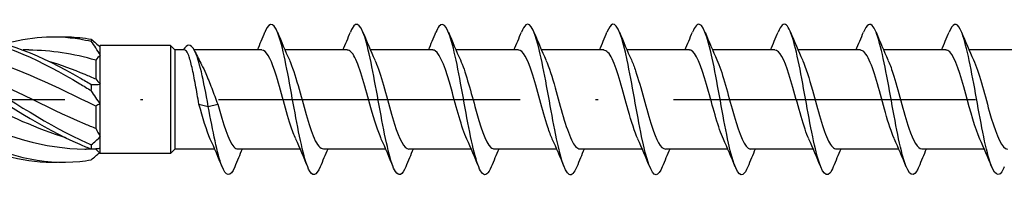
# Model space of a CAD drawing. Units: millimetres. Extents: x 2717 to 5114, y 1611 to 2322.
# Drawn here: x 3609 to 3648, y 1777 to 1783 of the extents above; entities that cross this region are included whole.
import ezdxf

# ---------------------------------------------------------------- set-up
doc = ezdxf.new("R2010")
doc.units = ezdxf.units.MM
doc.linetypes.add('ACAD_ISO10W100', pattern=[18, 12, -3, 0, -3])
doc.layers.add('Axis', color=4, linetype='ACAD_ISO10W100')
doc.layers.add('Part', color=7, linetype='Continuous', lineweight=25)

# ---------------------------------------------------------------- blocks, each defined once
blk = doc.blocks.new('ESCRC 6.0x220')
at = {"layer": 'Axis'}
blk.add_line((-5, 0), (225, 0), dxfattribs=at)
at = {"layer": 'Part'}
for p, q in [((150.362, 1.975), (150.138, 1.975)), ((153.169, 2.119), (153.2, 2.15)), ((156, 2.15), (153.2, 2.15)), ((153.2, 2.092), (153.2, 2.15)), ((153.2, 1.77), (153.2, 2.092)), ((156, 2.15), (156, -2.15)), ((156.175, 1.975), (156, 2.15)), ((156.175, 1.975), (156.175, -1.975)), ((156.555, 1.975), (156.175, 1.975)), ((159.627, 1.975), (156.939, 1.975)), ((163.027, 1.975), (160.546, 1.975)), ((166.427, 1.975), (163.946, 1.975)), ((169.827, 1.975), (167.346, 1.975)), ((173.227, 1.975), (170.746, 1.975)), ((176.627, 1.975), (174.146, 1.975)), ((180.027, 1.975), (177.546, 1.975)), ((183.427, 1.975), (180.946, 1.975)), ((186.827, 1.975), (184.346, 1.975)), ((190.227, 1.975), (187.746, 1.975)), ((153.2, 0.615), (153.2, 1.77)), ((153.025, 1.565), (153.025, 0.82)), ((153.2, -0.173), (153.2, 0.615)), ((153.025, -0.261), (153.025, -1.146)), ((153.2, -1.477), (153.2, -0.173)), ((157.127, -0.182), (157.5, -0.277)), ((157.5, -0.277), (157.873, -0.182)), ((153.2, -1.942), (153.2, -1.477)), ((153.2, -2.15), (153.2, -1.942)), ((153.025, -1.975), (152.638, -1.975)), ((153.025, -1.969), (153.025, -1.975)), ((153.025, -1.975), (153.2, -2.15)), ((156, -2.15), (153.2, -2.15)), ((156.175, -1.975), (156, -2.15)), ((157.754, -1.975), (156.175, -1.975)), ((161.154, -1.975), (158.673, -1.975)), ((164.554, -1.975), (162.073, -1.975)), ((167.954, -1.975), (165.473, -1.975)), ((171.354, -1.975), (168.873, -1.975)), ((174.754, -1.975), (172.273, -1.975)), ((178.154, -1.975), (175.673, -1.975)), ((181.554, -1.975), (179.073, -1.975)), ((184.954, -1.975), (182.473, -1.975)), ((188.354, -1.975), (185.873, -1.975))]:
    blk.add_line(p, q, dxfattribs=at)
for points, knots in [([(161.949, -2.684), (161.795, -3.055), (161.641, -3.098), (161.487, -2.771), (161.295, -2.363), (161.103, -1.397), (160.911, -0.34), (160.719, 0.718), (160.528, 1.823), (160.336, 2.441), (160.144, 3.06), (159.952, 3.166), (159.76, 2.71), (159.757, 2.702), (159.754, 2.695), (159.751, 2.688)], [90.646083, 90.646083, 90.646083, 90.646083, 91.49961, 91.49961, 91.49961, 92.563559, 92.563559, 92.563559, 93.627508, 93.627508, 93.627508, 94.691457, 94.691457, 94.691457, 94.707883, 94.707883, 94.707883, 94.707883]), ([(165.349, -2.682), (165.213, -3.01), (165.077, -3.09), (164.941, -2.872), (164.75, -2.565), (164.558, -1.677), (164.366, -0.637), (164.174, 0.403), (163.982, 1.552), (163.79, 2.254), (163.598, 2.956), (163.406, 3.183), (163.214, 2.825), (163.193, 2.786), (163.172, 2.739), (163.151, 2.687)], [84.362898, 84.362898, 84.362898, 84.362898, 85.115916, 85.115916, 85.115916, 86.179865, 86.179865, 86.179865, 87.243814, 87.243814, 87.243814, 88.307763, 88.307763, 88.307763, 88.424698, 88.424698, 88.424698, 88.424698]), ([(168.749, -2.68), (168.631, -2.966), (168.514, -3.069), (168.396, -2.945), (168.204, -2.741), (168.012, -1.94), (167.82, -0.928), (167.628, 0.084), (167.436, 1.265), (167.244, 2.044), (167.053, 2.823), (166.861, 3.168), (166.669, 2.912), (166.629, 2.86), (166.59, 2.783), (166.551, 2.685)], [78.079713, 78.079713, 78.079713, 78.079713, 78.732222, 78.732222, 78.732222, 79.796171, 79.796171, 79.796171, 80.86012, 80.86012, 80.86012, 81.924069, 81.924069, 81.924069, 82.141513, 82.141513, 82.141513, 82.141513]), ([(172.149, -2.679), (172.049, -2.924), (171.95, -3.038), (171.85, -2.987), (171.658, -2.89), (171.466, -2.183), (171.275, -1.209), (171.083, -0.236), (170.891, 0.966), (170.699, 1.813), (170.507, 2.661), (170.315, 3.12), (170.123, 2.97), (170.066, 2.925), (170.008, 2.826), (169.951, 2.682)], [71.796527, 71.796527, 71.796527, 71.796527, 72.348529, 72.348529, 72.348529, 73.412478, 73.412478, 73.412478, 74.476427, 74.476427, 74.476427, 75.540375, 75.540375, 75.540375, 75.858327, 75.858327, 75.858327, 75.858327]), ([(175.549, -2.68), (175.468, -2.882), (175.386, -2.996), (175.305, -3), (175.113, -3.009), (174.921, -2.405), (174.729, -1.479), (174.537, -0.553), (174.345, 0.656), (174.153, 1.564), (173.961, 2.472), (173.769, 3.042), (173.577, 2.997), (173.502, 2.98), (173.427, 2.868), (173.351, 2.68)], [65.513342, 65.513342, 65.513342, 65.513342, 65.964835, 65.964835, 65.964835, 67.028784, 67.028784, 67.028784, 68.092733, 68.092733, 68.092733, 69.156682, 69.156682, 69.156682, 69.575142, 69.575142, 69.575142, 69.575142]), ([(178.949, -2.682), (178.886, -2.84), (178.822, -2.944), (178.759, -2.982), (178.567, -3.098), (178.375, -2.602), (178.183, -1.733), (177.991, -0.865), (177.799, 0.34), (177.608, 1.299), (177.416, 2.258), (177.224, 2.932), (177.032, 2.995), (176.938, 3.025), (176.845, 2.91), (176.751, 2.679)], [59.230157, 59.230157, 59.230157, 59.230157, 59.581141, 59.581141, 59.581141, 60.64509, 60.64509, 60.64509, 61.709039, 61.709039, 61.709039, 62.772988, 62.772988, 62.772988, 63.291957, 63.291957, 63.291957, 63.291957]), ([(182.349, -2.684), (182.304, -2.797), (182.259, -2.882), (182.213, -2.934), (182.022, -3.156), (181.83, -2.773), (181.638, -1.97), (181.446, -1.168), (181.254, 0.021), (181.062, 1.022), (180.87, 2.022), (180.678, 2.793), (180.486, 2.962), (180.375, 3.06), (180.263, 2.952), (180.151, 2.679)], [52.946971, 52.946971, 52.946971, 52.946971, 53.197448, 53.197448, 53.197448, 54.261396, 54.261396, 54.261396, 55.325345, 55.325345, 55.325345, 56.389294, 56.389294, 56.389294, 57.008771, 57.008771, 57.008771, 57.008771]), ([(185.749, -2.686), (185.722, -2.754), (185.695, -2.811), (185.668, -2.857), (185.476, -3.182), (185.284, -2.915), (185.092, -2.187), (184.9, -1.459), (184.708, -0.298), (184.516, 0.733), (184.324, 1.765), (184.133, 2.626), (183.941, 2.899), (183.811, 3.084), (183.681, 2.995), (183.551, 2.681)], [46.663786, 46.663786, 46.663786, 46.663786, 46.813754, 46.813754, 46.813754, 47.877703, 47.877703, 47.877703, 48.941652, 48.941652, 48.941652, 50.005601, 50.005601, 50.005601, 50.725586, 50.725586, 50.725586, 50.725586]), ([(189.149, -2.688), (189.14, -2.71), (189.131, -2.731), (189.122, -2.751), (188.93, -3.175), (188.738, -3.029), (188.546, -2.382), (188.355, -1.736), (188.163, -0.615), (187.971, 0.438), (187.779, 1.49), (187.587, 2.432), (187.395, 2.807), (187.247, 3.097), (187.099, 3.04), (186.951, 2.683)], [40.380601, 40.380601, 40.380601, 40.380601, 40.43006, 40.43006, 40.43006, 41.494009, 41.494009, 41.494009, 42.557958, 42.557958, 42.557958, 43.621907, 43.621907, 43.621907, 44.442401, 44.442401, 44.442401, 44.442401]), ([(143.353, 2.501), (144.859, 2.467), (146.365, 1.87), (147.871, 1.022), (149.377, 0.174), (150.883, -0.884), (152.389, -1.599), (152.542, -1.671), (152.694, -1.74), (152.847, -1.805)], [0.087009, 0.087009, 0.087009, 0.087009, 1.200228, 1.200228, 1.200228, 2.313447, 2.313447, 2.313447, 2.426265, 2.426265, 2.426265, 2.426265]), ([(143.353, 2.48), (144.859, 2.353), (146.365, 1.67), (147.871, 0.789), (149.377, -0.093), (150.883, -1.131), (152.389, -1.783), (152.542, -1.849), (152.694, -1.911), (152.847, -1.969)], [0.087009, 0.087009, 0.087009, 0.087009, 1.200228, 1.200228, 1.200228, 2.313447, 2.313447, 2.313447, 2.426265, 2.426265, 2.426265, 2.426265]), ([(145.125, 2.219), (146.04, 2.474), (146.956, 2.566), (147.871, 2.452), (149.377, 2.264), (150.883, 1.529), (152.389, 0.63), (152.542, 0.539), (152.694, 0.447), (152.847, 0.354)], [0.523599, 0.523599, 0.523599, 0.523599, 1.200228, 1.200228, 1.200228, 2.313447, 2.313447, 2.313447, 2.426265, 2.426265, 2.426265, 2.426265]), ([(147.25, 2.498), (147.457, 2.505), (147.664, 2.503), (147.871, 2.49), (149.377, 2.394), (150.883, 1.74), (152.389, 0.869), (152.542, 0.781), (152.694, 0.69), (152.847, 0.599)], [1.047198, 1.047198, 1.047198, 1.047198, 1.200228, 1.200228, 1.200228, 2.313447, 2.313447, 2.313447, 2.426265, 2.426265, 2.426265, 2.426265]), ([(149.375, 2.22), (150.38, 2.498), (151.384, 2.578), (152.389, 2.413), (152.542, 2.388), (152.694, 2.358), (152.847, 2.323)], [1.5707963, 1.5707963, 1.5707963, 1.5707963, 2.313447, 2.313447, 2.313447, 2.4262648, 2.4262648, 2.4262648, 2.4262648]), ([(151.5, 2.496), (151.796, 2.507), (152.093, 2.498), (152.389, 2.467), (152.542, 2.452), (152.694, 2.431), (152.847, 2.404)], [2.0943951, 2.0943951, 2.0943951, 2.0943951, 2.313447, 2.313447, 2.313447, 2.4262648, 2.4262648, 2.4262648, 2.4262648]), ([(152.847, 2.323), (152.849, 2.336), (152.85, 2.35), (152.85, 2.377), (152.849, 2.391), (152.847, 2.404)], [-0.02501393, -0.02501393, -0.02501393, -0.02501393, -0.01269842, -0.01269842, 0, 0, 0, 0]), ([(153.025, -0.261), (151.485, 0.48), (149.946, 1.266), (148.406, 1.668), (147.641, 1.867), (146.877, 1.966), (146.112, 1.965)], [-2.470154, -2.470154, -2.470154, -2.470154, -1.332112, -1.332112, -1.332112, -0.76676, -0.76676, -0.76676, -0.76676]), ([(157.5, -0.277), (157.316, 0.756), (157.132, 1.608), (156.948, 1.959), (156.8, 2.241), (156.653, 2.213), (156.506, 1.975)], [0, 0, 0, 0, 1.020413, 1.020413, 1.020413, 1.837827, 1.837827, 1.837827, 1.837827]), ([(157.127, -0.182), (157.081, 0.078), (157.036, 0.34), (156.945, 0.838), (156.9, 1.07), (156.809, 1.47), (156.764, 1.634), (156.678, 1.862), (156.638, 1.931), (156.583, 1.97), (156.569, 1.975), (156.555, 1.975)], [0, 0, 0, 0, 0.0795028, 0.0795028, 0.1590056, 0.1590056, 0.2385084, 0.2385084, 0.3096956, 0.3096956, 0.3344395, 0.3344395, 0.3344395, 0.3344395]), ([(160.978, -1.571), (160.909, -1.424), (160.841, -1.239), (160.773, -1.026), (160.56, -0.362), (160.346, 0.545), (160.133, 1.171), (159.965, 1.667), (159.796, 1.963), (159.627, 1.971)], [91.751463, 91.751463, 91.751463, 91.751463, 92.130607, 92.130607, 92.130607, 93.311769, 93.311769, 93.311769, 94.24778, 94.24778, 94.24778, 94.24778]), ([(164.378, -1.572), (164.241, -1.27), (164.105, -0.823), (163.968, -0.332), (163.755, 0.434), (163.542, 1.263), (163.329, 1.675), (163.228, 1.87), (163.128, 1.966), (163.027, 1.965)], [85.468277, 85.468277, 85.468277, 85.468277, 86.224799, 86.224799, 86.224799, 87.40596, 87.40596, 87.40596, 87.964594, 87.964594, 87.964594, 87.964594]), ([(167.778, -1.578), (167.573, -1.127), (167.369, -0.322), (167.164, 0.409), (166.951, 1.169), (166.738, 1.802), (166.525, 1.943), (166.492, 1.964), (166.46, 1.974), (166.427, 1.973)], [79.185092, 79.185092, 79.185092, 79.185092, 80.318991, 80.318991, 80.318991, 81.500152, 81.500152, 81.500152, 81.681409, 81.681409, 81.681409, 81.681409]), ([(171.178, -1.572), (171.118, -1.444), (171.059, -1.288), (170.999, -1.108), (170.786, -0.464), (170.573, 0.444), (170.36, 1.092), (170.182, 1.632), (170.005, 1.965), (169.827, 1.972)], [72.901907, 72.901907, 72.901907, 72.901907, 73.232021, 73.232021, 73.232021, 74.413182, 74.413182, 74.413182, 75.398224, 75.398224, 75.398224, 75.398224]), ([(174.578, -1.571), (174.45, -1.289), (174.323, -0.882), (174.195, -0.427), (173.982, 0.332), (173.769, 1.177), (173.556, 1.621), (173.446, 1.85), (173.337, 1.965), (173.227, 1.965)], [66.618721, 66.618721, 66.618721, 66.618721, 67.326213, 67.326213, 67.326213, 68.507374, 68.507374, 68.507374, 69.115038, 69.115038, 69.115038, 69.115038]), ([(177.978, -1.577), (177.782, -1.145), (177.586, -0.392), (177.391, 0.313), (177.178, 1.081), (176.965, 1.745), (176.752, 1.923), (176.71, 1.957), (176.668, 1.973), (176.627, 1.971)], [60.335536, 60.335536, 60.335536, 60.335536, 61.420405, 61.420405, 61.420405, 62.601566, 62.601566, 62.601566, 62.831853, 62.831853, 62.831853, 62.831853]), ([(181.378, -1.573), (181.327, -1.464), (181.276, -1.334), (181.226, -1.186), (181.013, -0.565), (180.8, 0.342), (180.586, 1.01), (180.4, 1.595), (180.213, 1.966), (180.027, 1.973)], [54.052351, 54.052351, 54.052351, 54.052351, 54.333435, 54.333435, 54.333435, 55.514596, 55.514596, 55.514596, 56.548668, 56.548668, 56.548668, 56.548668]), ([(184.778, -1.571), (184.659, -1.309), (184.54, -0.939), (184.421, -0.521), (184.208, 0.229), (183.995, 1.09), (183.782, 1.564), (183.664, 1.828), (183.545, 1.964), (183.427, 1.965)], [47.769166, 47.769166, 47.769166, 47.769166, 48.427627, 48.427627, 48.427627, 49.608788, 49.608788, 49.608788, 50.265482, 50.265482, 50.265482, 50.265482]), ([(188.178, -1.577), (187.991, -1.163), (187.804, -0.46), (187.617, 0.217), (187.404, 0.99), (187.191, 1.684), (186.978, 1.898), (186.928, 1.949), (186.877, 1.972), (186.827, 1.97)], [41.48598, 41.48598, 41.48598, 41.48598, 42.521819, 42.521819, 42.521819, 43.70298, 43.70298, 43.70298, 43.982297, 43.982297, 43.982297, 43.982297]), ([(151.854, -1.532), (150.705, -1.177), (149.556, -0.641), (148.406, -0.082), (146.808, 0.694), (145.211, 1.469), (143.613, 1.794), (143.467, 1.824), (143.321, 1.85), (143.175, 1.873)], [-2.181662, -2.181662, -2.181662, -2.181662, -1.332112, -1.332112, -1.332112, -0.150951, -0.150951, -0.150951, -0.04312, -0.04312, -0.04312, -0.04312]), ([(160.722, 1.57), (160.838, 1.316), (160.953, 0.96), (161.069, 0.555), (161.282, -0.191), (161.495, -1.057), (161.708, -1.542), (161.83, -1.82), (161.951, -1.964), (162.073, -1.966)], [-93.602504, -93.602504, -93.602504, -93.602504, -92.961961, -92.961961, -92.961961, -91.780799, -91.780799, -91.780799, -91.106187, -91.106187, -91.106187, -91.106187]), ([(164.122, 1.574), (164.17, 1.471), (164.217, 1.351), (164.265, 1.215), (164.478, 0.601), (164.691, -0.304), (164.904, -0.979), (165.094, -1.581), (165.283, -1.967), (165.473, -1.974)], [-87.319319, -87.319319, -87.319319, -87.319319, -87.056153, -87.056153, -87.056153, -85.874991, -85.874991, -85.874991, -84.823002, -84.823002, -84.823002, -84.823002]), ([(167.522, 1.577), (167.715, 1.151), (167.907, 0.417), (168.1, -0.278), (168.313, -1.048), (168.526, -1.723), (168.739, -1.914), (168.784, -1.955), (168.828, -1.973), (168.873, -1.971)], [-81.036133, -81.036133, -81.036133, -81.036133, -79.969183, -79.969183, -79.969183, -78.788021, -78.788021, -78.788021, -78.539816, -78.539816, -78.539816, -78.539816]), ([(170.922, 1.571), (171.047, 1.296), (171.171, 0.903), (171.295, 0.462), (171.508, -0.294), (171.721, -1.146), (171.935, -1.601), (172.047, -1.842), (172.16, -1.964), (172.273, -1.965)], [-74.752948, -74.752948, -74.752948, -74.752948, -74.063375, -74.063375, -74.063375, -72.882213, -72.882213, -72.882213, -72.256631, -72.256631, -72.256631, -72.256631]), ([(174.322, 1.573), (174.379, 1.451), (174.435, 1.305), (174.491, 1.137), (174.704, 0.501), (174.917, -0.407), (175.13, -1.062), (175.311, -1.619), (175.492, -1.965), (175.673, -1.973)], [-68.469763, -68.469763, -68.469763, -68.469763, -68.157567, -68.157567, -68.157567, -66.976405, -66.976405, -66.976405, -65.973446, -65.973446, -65.973446, -65.973446]), ([(177.722, 1.578), (177.924, 1.134), (178.125, 0.348), (178.326, -0.374), (178.539, -1.137), (178.752, -1.782), (178.965, -1.936), (179.001, -1.962), (179.037, -1.974), (179.073, -1.972)], [-62.186577, -62.186577, -62.186577, -62.186577, -61.070597, -61.070597, -61.070597, -59.889435, -59.889435, -59.889435, -59.69026, -59.69026, -59.69026, -59.69026]), ([(181.122, 1.572), (181.255, 1.277), (181.389, 0.845), (181.522, 0.367), (181.735, -0.397), (181.948, -1.232), (182.161, -1.656), (182.265, -1.863), (182.369, -1.966), (182.473, -1.965)], [-55.903392, -55.903392, -55.903392, -55.903392, -55.164789, -55.164789, -55.164789, -53.983627, -53.983627, -53.983627, -53.407075, -53.407075, -53.407075, -53.407075]), ([(184.522, 1.572), (184.587, 1.431), (184.653, 1.257), (184.718, 1.056), (184.931, 0.399), (185.144, -0.508), (185.357, -1.143), (185.529, -1.655), (185.701, -1.964), (185.873, -1.971)], [-49.620207, -49.620207, -49.620207, -49.620207, -49.25898, -49.25898, -49.25898, -48.077819, -48.077819, -48.077819, -47.12389, -47.12389, -47.12389, -47.12389]), ([(187.922, 1.578), (188.132, 1.116), (188.343, 0.277), (188.553, -0.468), (188.766, -1.224), (188.979, -1.836), (189.192, -1.953), (189.219, -1.968), (189.246, -1.974), (189.273, -1.973)], [-43.337021, -43.337021, -43.337021, -43.337021, -42.172011, -42.172011, -42.172011, -40.990849, -40.990849, -40.990849, -40.840704, -40.840704, -40.840704, -40.840704]), ([(143.175, 1.362), (144.715, 0.818), (146.254, -0.031), (147.794, -0.727), (149.392, -1.45), (150.989, -1.965), (152.587, -1.975), (152.604, -1.975), (152.621, -1.975), (152.638, -1.975)], [0.04312, 0.04312, 0.04312, 0.04312, 1.181162, 1.181162, 1.181162, 2.362323, 2.362323, 2.362323, 2.374833, 2.374833, 2.374833, 2.374833]), ([(146.896, 1.533), (147.195, 1.443), (147.494, 1.341), (147.794, 1.227), (149.392, 0.617), (150.989, -0.288), (152.587, -0.966), (152.733, -1.028), (152.879, -1.088), (153.025, -1.146)], [0.959931, 0.959931, 0.959931, 0.959931, 1.181162, 1.181162, 1.181162, 2.362323, 2.362323, 2.362323, 2.470154, 2.470154, 2.470154, 2.470154]), ([(151.146, 1.53), (151.626, 1.386), (152.107, 1.21), (152.587, 1.009), (152.733, 0.948), (152.879, 0.885), (153.025, 0.82)], [2.0071286, 2.0071286, 2.0071286, 2.0071286, 2.3623233, 2.3623233, 2.3623233, 2.4701542, 2.4701542, 2.4701542, 2.4701542]), ([(157.235, 1.378), (157.288, 1.276), (157.342, 1.162), (157.475, 0.859), (157.555, 0.66), (157.714, 0.245), (157.793, 0.03), (157.873, -0.182)], [0.2178573, 0.2178573, 0.2178573, 0.2178573, 0.2638974, 0.2638974, 0.3322556, 0.3322556, 0.4006138, 0.4006138, 0.4006138, 0.4006138]), ([(143.353, 1.17), (144.859, 0.349), (146.365, -0.716), (147.871, -1.468), (149.377, -2.22), (150.883, -2.624), (152.389, -2.467), (152.542, -2.452), (152.694, -2.431), (152.847, -2.404)], [0.087009, 0.087009, 0.087009, 0.087009, 1.200228, 1.200228, 1.200228, 2.313447, 2.313447, 2.313447, 2.426265, 2.426265, 2.426265, 2.426265]), ([(143.353, 0.944), (144.859, 0.084), (146.365, -0.969), (147.871, -1.663), (149.081, -2.221), (150.29, -2.526), (151.5, -2.496)], [0.087009, 0.087009, 0.087009, 0.087009, 1.200228, 1.200228, 1.200228, 2.094395, 2.094395, 2.094395, 2.094395]), ([(152.847, 0.354), (152.849, 0.394), (152.85, 0.434), (152.85, 0.516), (152.849, 0.558), (152.847, 0.599)], [-0.02501393, -0.02501393, -0.02501393, -0.02501393, -0.01269842, -0.01269842, 0, 0, 0, 0]), ([(157.578, -1.578), (157.577, -1.577), (157.577, -1.576), (157.577, -1.576), (157.427, -1.246), (157.277, -0.727), (157.127, -0.182)], [98.034648, 98.034648, 98.034648, 98.034648, 98.036415, 98.036415, 98.036415, 98.8677688, 98.8677688, 98.8677688, 98.8677688]), ([(158.549, -2.687), (158.377, -3.103), (158.205, -3.094), (158.033, -2.641), (157.855, -2.175), (157.678, -1.257), (157.5, -0.277)], [96.929269, 96.929269, 96.929269, 96.929269, 97.883303, 97.883303, 97.883303, 98.867769, 98.867769, 98.867769, 98.867769]), ([(157.873, -0.182), (158.086, -0.957), (158.299, -1.661), (158.512, -1.888), (158.566, -1.946), (158.619, -1.972), (158.673, -1.97)], [-98.867769, -98.867769, -98.867769, -98.867769, -97.686607, -97.686607, -97.686607, -97.389372, -97.389372, -97.389372, -97.389372]), ([(152.847, -1.969), (152.849, -1.942), (152.85, -1.915), (152.85, -1.861), (152.849, -1.833), (152.847, -1.805)], [-0.02501393, -0.02501393, -0.02501393, -0.02501393, -0.01269842, -0.01269842, 0, 0, 0, 0])]:
    blk.add_open_spline(points, degree=3, knots=knots, dxfattribs=at)
for points in [[(152.847, 2.404), (152.967, 2.294), (153.086, 2.189), (153.2, 2.092)], [(159.454, 1.975), (159.555, 2.211), (159.654, 2.449), (159.751, 2.688)], [(160.249, 2.688), (160.401, 2.314), (160.557, 1.941), (160.722, 1.578)], [(162.854, 1.975), (162.955, 2.211), (163.054, 2.449), (163.151, 2.688)], [(163.649, 2.688), (163.801, 2.314), (163.957, 1.941), (164.122, 1.578)], [(166.254, 1.975), (166.355, 2.211), (166.454, 2.449), (166.551, 2.688)], [(167.049, 2.688), (167.201, 2.314), (167.357, 1.941), (167.522, 1.578)], [(169.654, 1.975), (169.755, 2.211), (169.854, 2.449), (169.951, 2.688)], [(170.449, 2.688), (170.601, 2.314), (170.757, 1.941), (170.922, 1.578)], [(173.054, 1.975), (173.155, 2.211), (173.254, 2.449), (173.351, 2.688)], [(173.849, 2.688), (174.001, 2.314), (174.157, 1.941), (174.322, 1.578)], [(176.454, 1.975), (176.555, 2.211), (176.654, 2.449), (176.751, 2.688)], [(177.249, 2.688), (177.401, 2.314), (177.557, 1.941), (177.722, 1.578)], [(179.854, 1.975), (179.955, 2.211), (180.054, 2.449), (180.151, 2.688)], [(180.649, 2.688), (180.801, 2.314), (180.957, 1.941), (181.122, 1.578)], [(183.254, 1.975), (183.355, 2.211), (183.454, 2.449), (183.551, 2.688)], [(184.049, 2.688), (184.201, 2.314), (184.357, 1.941), (184.522, 1.578)], [(186.654, 1.975), (186.755, 2.211), (186.854, 2.449), (186.951, 2.688)], [(187.449, 2.688), (187.601, 2.314), (187.757, 1.941), (187.922, 1.578)], [(153.025, 1.565), (152.137, 1.826), (151.25, 1.963), (150.362, 1.966)], [(153.2, 1.77), (153.086, 1.964), (152.967, 2.148), (152.847, 2.323)], [(153.2, 1.77), (153.14, 1.703), (153.081, 1.635), (153.025, 1.565)], [(156.972, 1.911), (157.057, 1.73), (157.145, 1.551), (157.235, 1.378)], [(153.025, 0.82), (153.081, 0.755), (153.14, 0.687), (153.2, 0.615)], [(152.847, 0.599), (152.967, 0.589), (153.086, 0.593), (153.2, 0.615)], [(153.2, -0.173), (153.086, -0.006), (152.967, 0.17), (152.847, 0.354)], [(153.2, -0.173), (153.14, -0.197), (153.081, -0.227), (153.025, -0.261)], [(153.025, -1.146), (153.081, -1.258), (153.14, -1.368), (153.2, -1.477)], [(152.847, -1.805), (152.967, -1.705), (153.086, -1.596), (153.2, -1.477)], [(153.2, -1.942), (153.086, -1.969), (152.967, -1.978), (152.847, -1.969)], [(158.051, -2.688), (157.899, -2.314), (157.743, -1.941), (157.578, -1.578)], [(161.451, -2.688), (161.299, -2.314), (161.143, -1.941), (160.978, -1.578)], [(164.851, -2.688), (164.699, -2.314), (164.543, -1.941), (164.378, -1.578)], [(168.251, -2.688), (168.099, -2.314), (167.943, -1.941), (167.778, -1.578)], [(171.651, -2.688), (171.499, -2.314), (171.343, -1.941), (171.178, -1.578)], [(175.051, -2.688), (174.899, -2.314), (174.743, -1.941), (174.578, -1.578)], [(178.451, -2.688), (178.299, -2.314), (178.143, -1.941), (177.978, -1.578)], [(181.851, -2.688), (181.699, -2.314), (181.543, -1.941), (181.378, -1.578)], [(185.251, -2.688), (185.099, -2.314), (184.943, -1.941), (184.778, -1.578)], [(188.651, -2.688), (188.499, -2.314), (188.343, -1.941), (188.178, -1.578)], [(152.847, -2.404), (152.956, -2.304), (153.064, -2.209), (153.169, -2.119)], [(158.846, -1.975), (158.745, -2.211), (158.646, -2.449), (158.549, -2.688)], [(162.246, -1.975), (162.145, -2.211), (162.046, -2.449), (161.949, -2.688)], [(165.646, -1.975), (165.545, -2.211), (165.446, -2.449), (165.349, -2.688)], [(169.046, -1.975), (168.945, -2.211), (168.846, -2.449), (168.749, -2.688)], [(172.446, -1.975), (172.345, -2.211), (172.246, -2.449), (172.149, -2.688)], [(175.846, -1.975), (175.745, -2.211), (175.646, -2.449), (175.549, -2.688)], [(179.246, -1.975), (179.145, -2.211), (179.046, -2.449), (178.949, -2.688)], [(182.646, -1.975), (182.545, -2.211), (182.446, -2.449), (182.349, -2.688)], [(186.046, -1.975), (185.945, -2.211), (185.846, -2.449), (185.749, -2.688)]]:
    blk.add_open_spline(points, degree=3, dxfattribs=at)

msp = doc.modelspace()

# ---------------------------------------------------------------- block references
msp.add_blockref('ESCRC 6.0x220', (3459, 1780))

doc.saveas('drawing.dxf')
